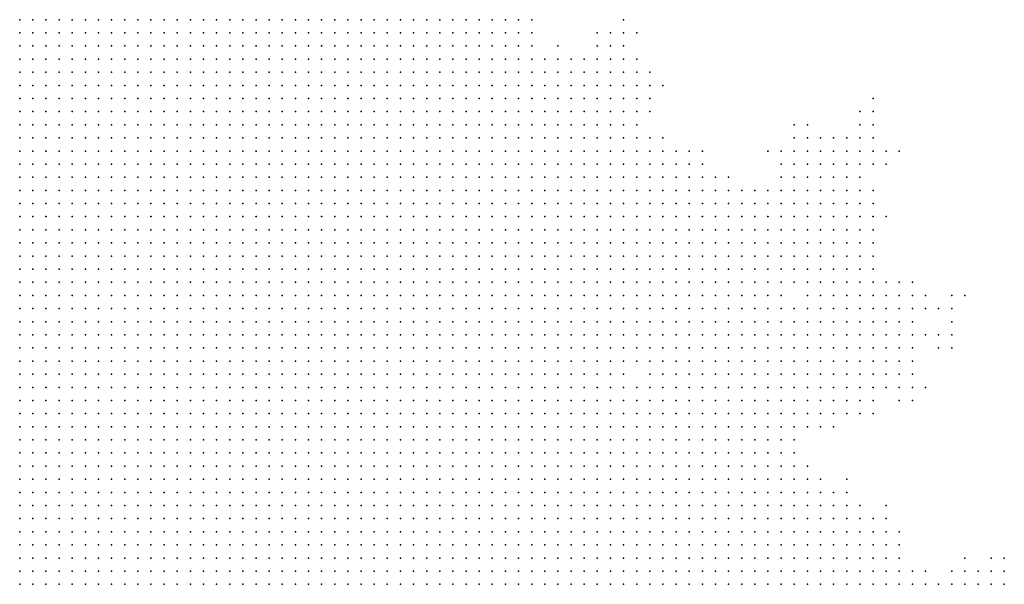
# Model space of a CAD drawing. Units: inches. Extents: x -1.3 to 1.3, y -1.05 to 1.05.
# Drawn here: x 0.81 to 0.96, y -0.42 to -0.33 of the extents above; entities that cross this region are included whole.
import ezdxf

# ---------------------------------------------------------------- set-up
doc = ezdxf.new("R2010")
doc.units = ezdxf.units.IN
doc.header["$MEASUREMENT"] = 0
doc.header["$PDMODE"] = 32
doc.header["$PDSIZE"] = 1e-05

msp = doc.modelspace()

# ---------------------------------------------------------------- linework, layer by layer
at = {"color": 0}
for p in [(0.81, -0.33), (0.812, -0.33), (0.814, -0.33), (0.816, -0.33), (0.818, -0.33), (0.82, -0.33), (0.822, -0.33), (0.824, -0.33), (0.826, -0.33), (0.828, -0.33), (0.83, -0.33), (0.832, -0.33), (0.834, -0.33), (0.836, -0.33), (0.838, -0.33), (0.84, -0.33), (0.842, -0.33), (0.844, -0.33), (0.846, -0.33), (0.848, -0.33), (0.85, -0.33), (0.852, -0.33), (0.854, -0.33), (0.856, -0.33), (0.858, -0.33), (0.86, -0.33), (0.862, -0.33), (0.864, -0.33), (0.866, -0.33), (0.868, -0.33), (0.87, -0.33), (0.872, -0.33), (0.874, -0.33), (0.876, -0.33), (0.878, -0.33), (0.88, -0.33), (0.882, -0.33), (0.884, -0.33), (0.886, -0.33), (0.888, -0.33), (0.902, -0.33), (0.81, -0.332), (0.812, -0.332), (0.814, -0.332), (0.816, -0.332), (0.818, -0.332), (0.82, -0.332), (0.822, -0.332), (0.824, -0.332), (0.826, -0.332), (0.828, -0.332), (0.83, -0.332), (0.832, -0.332), (0.834, -0.332), (0.836, -0.332), (0.838, -0.332), (0.84, -0.332), (0.842, -0.332), (0.844, -0.332), (0.846, -0.332), (0.848, -0.332), (0.85, -0.332), (0.852, -0.332), (0.854, -0.332), (0.856, -0.332), (0.858, -0.332), (0.86, -0.332), (0.862, -0.332), (0.864, -0.332), (0.866, -0.332), (0.868, -0.332), (0.87, -0.332), (0.872, -0.332), (0.874, -0.332), (0.876, -0.332), (0.878, -0.332), (0.88, -0.332), (0.882, -0.332), (0.884, -0.332), (0.886, -0.332), (0.888, -0.332), (0.898, -0.332), (0.9, -0.332), (0.902, -0.332), (0.904, -0.332), (0.81, -0.334), (0.812, -0.334), (0.814, -0.334), (0.816, -0.334), (0.818, -0.334), (0.82, -0.334), (0.822, -0.334), (0.824, -0.334), (0.826, -0.334), (0.828, -0.334), (0.83, -0.334), (0.832, -0.334), (0.834, -0.334), (0.836, -0.334), (0.838, -0.334), (0.84, -0.334), (0.842, -0.334), (0.844, -0.334), (0.846, -0.334), (0.848, -0.334), (0.85, -0.334), (0.852, -0.334), (0.854, -0.334), (0.856, -0.334), (0.858, -0.334), (0.86, -0.334), (0.862, -0.334), (0.864, -0.334), (0.866, -0.334), (0.868, -0.334), (0.87, -0.334), (0.872, -0.334), (0.874, -0.334), (0.876, -0.334), (0.878, -0.334), (0.88, -0.334), (0.882, -0.334), (0.884, -0.334), (0.886, -0.334), (0.888, -0.334), (0.892, -0.334), (0.898, -0.334), (0.9, -0.334), (0.902, -0.334), (0.81, -0.336), (0.812, -0.336), (0.814, -0.336), (0.816, -0.336), (0.818, -0.336), (0.82, -0.336), (0.822, -0.336), (0.824, -0.336), (0.826, -0.336), (0.828, -0.336), (0.83, -0.336), (0.832, -0.336), (0.834, -0.336), (0.836, -0.336), (0.838, -0.336), (0.84, -0.336), (0.842, -0.336), (0.844, -0.336), (0.846, -0.336), (0.848, -0.336), (0.85, -0.336), (0.852, -0.336), (0.854, -0.336), (0.856, -0.336), (0.858, -0.336), (0.86, -0.336), (0.862, -0.336), (0.864, -0.336), (0.866, -0.336), (0.868, -0.336), (0.87, -0.336), (0.872, -0.336), (0.874, -0.336), (0.876, -0.336), (0.878, -0.336), (0.88, -0.336), (0.882, -0.336), (0.884, -0.336), (0.886, -0.336), (0.888, -0.336), (0.89, -0.336), (0.892, -0.336), (0.894, -0.336), (0.896, -0.336), (0.898, -0.336), (0.9, -0.336), (0.902, -0.336), (0.904, -0.336), (0.81, -0.338), (0.812, -0.338), (0.814, -0.338), (0.816, -0.338), (0.818, -0.338), (0.82, -0.338), (0.822, -0.338), (0.824, -0.338), (0.826, -0.338), (0.828, -0.338), (0.83, -0.338), (0.832, -0.338), (0.834, -0.338), (0.836, -0.338), (0.838, -0.338), (0.84, -0.338), (0.842, -0.338), (0.844, -0.338), (0.846, -0.338), (0.848, -0.338), (0.85, -0.338), (0.852, -0.338), (0.854, -0.338), (0.856, -0.338), (0.858, -0.338), (0.86, -0.338), (0.862, -0.338), (0.864, -0.338), (0.866, -0.338), (0.868, -0.338), (0.87, -0.338), (0.872, -0.338), (0.874, -0.338), (0.876, -0.338), (0.878, -0.338), (0.88, -0.338), (0.882, -0.338), (0.884, -0.338), (0.886, -0.338), (0.888, -0.338), (0.89, -0.338), (0.892, -0.338), (0.894, -0.338), (0.896, -0.338), (0.898, -0.338), (0.9, -0.338), (0.902, -0.338), (0.904, -0.338), (0.906, -0.338), (0.81, -0.34), (0.812, -0.34), (0.814, -0.34), (0.816, -0.34), (0.818, -0.34), (0.82, -0.34), (0.822, -0.34), (0.824, -0.34), (0.826, -0.34), (0.828, -0.34), (0.83, -0.34), (0.832, -0.34), (0.834, -0.34), (0.836, -0.34), (0.838, -0.34), (0.84, -0.34), (0.842, -0.34), (0.844, -0.34), (0.846, -0.34), (0.848, -0.34), (0.85, -0.34), (0.852, -0.34), (0.854, -0.34), (0.856, -0.34), (0.858, -0.34), (0.86, -0.34), (0.862, -0.34), (0.864, -0.34), (0.866, -0.34), (0.868, -0.34), (0.87, -0.34), (0.872, -0.34), (0.874, -0.34), (0.876, -0.34), (0.878, -0.34), (0.88, -0.34), (0.882, -0.34), (0.884, -0.34), (0.886, -0.34), (0.888, -0.34), (0.89, -0.34), (0.892, -0.34), (0.894, -0.34), (0.896, -0.34), (0.898, -0.34), (0.9, -0.34), (0.902, -0.34), (0.904, -0.34), (0.906, -0.34), (0.908, -0.34), (0.81, -0.342), (0.812, -0.342), (0.814, -0.342), (0.816, -0.342), (0.818, -0.342), (0.82, -0.342), (0.822, -0.342), (0.824, -0.342), (0.826, -0.342), (0.828, -0.342), (0.83, -0.342), (0.832, -0.342), (0.834, -0.342), (0.836, -0.342), (0.838, -0.342), (0.84, -0.342), (0.842, -0.342), (0.844, -0.342), (0.846, -0.342), (0.848, -0.342), (0.85, -0.342), (0.852, -0.342), (0.854, -0.342), (0.856, -0.342), (0.858, -0.342), (0.86, -0.342), (0.862, -0.342), (0.864, -0.342), (0.866, -0.342), (0.868, -0.342), (0.87, -0.342), (0.872, -0.342), (0.874, -0.342), (0.876, -0.342), (0.878, -0.342), (0.88, -0.342), (0.882, -0.342), (0.884, -0.342), (0.886, -0.342), (0.888, -0.342), (0.89, -0.342), (0.892, -0.342), (0.894, -0.342), (0.896, -0.342), (0.898, -0.342), (0.9, -0.342), (0.902, -0.342), (0.904, -0.342), (0.906, -0.342), (0.94, -0.342), (0.81, -0.344), (0.812, -0.344), (0.814, -0.344), (0.816, -0.344), (0.818, -0.344), (0.82, -0.344), (0.822, -0.344), (0.824, -0.344), (0.826, -0.344), (0.828, -0.344), (0.83, -0.344), (0.832, -0.344), (0.834, -0.344), (0.836, -0.344), (0.838, -0.344), (0.84, -0.344), (0.842, -0.344), (0.844, -0.344), (0.846, -0.344), (0.848, -0.344), (0.85, -0.344), (0.852, -0.344), (0.854, -0.344), (0.856, -0.344), (0.858, -0.344), (0.86, -0.344), (0.862, -0.344), (0.864, -0.344), (0.866, -0.344), (0.868, -0.344), (0.87, -0.344), (0.872, -0.344), (0.874, -0.344), (0.876, -0.344), (0.878, -0.344), (0.88, -0.344), (0.882, -0.344), (0.884, -0.344), (0.886, -0.344), (0.888, -0.344), (0.89, -0.344), (0.892, -0.344), (0.894, -0.344), (0.896, -0.344), (0.898, -0.344), (0.9, -0.344), (0.902, -0.344), (0.904, -0.344), (0.906, -0.344), (0.938, -0.344), (0.94, -0.344), (0.81, -0.346), (0.812, -0.346), (0.814, -0.346), (0.816, -0.346), (0.818, -0.346), (0.82, -0.346), (0.822, -0.346), (0.824, -0.346), (0.826, -0.346), (0.828, -0.346), (0.83, -0.346), (0.832, -0.346), (0.834, -0.346), (0.836, -0.346), (0.838, -0.346), (0.84, -0.346), (0.842, -0.346), (0.844, -0.346), (0.846, -0.346), (0.848, -0.346), (0.85, -0.346), (0.852, -0.346), (0.854, -0.346), (0.856, -0.346), (0.858, -0.346), (0.86, -0.346), (0.862, -0.346), (0.864, -0.346), (0.866, -0.346), (0.868, -0.346), (0.87, -0.346), (0.872, -0.346), (0.874, -0.346), (0.876, -0.346), (0.878, -0.346), (0.88, -0.346), (0.882, -0.346), (0.884, -0.346), (0.886, -0.346), (0.888, -0.346), (0.89, -0.346), (0.892, -0.346), (0.894, -0.346), (0.896, -0.346), (0.898, -0.346), (0.9, -0.346), (0.902, -0.346), (0.904, -0.346), (0.928, -0.346), (0.93, -0.346), (0.938, -0.346), (0.94, -0.346), (0.81, -0.348), (0.812, -0.348), (0.814, -0.348), (0.816, -0.348), (0.818, -0.348), (0.82, -0.348), (0.822, -0.348), (0.824, -0.348), (0.826, -0.348), (0.828, -0.348), (0.83, -0.348), (0.832, -0.348), (0.834, -0.348), (0.836, -0.348), (0.838, -0.348), (0.84, -0.348), (0.842, -0.348), (0.844, -0.348), (0.846, -0.348), (0.848, -0.348), (0.85, -0.348), (0.852, -0.348), (0.854, -0.348), (0.856, -0.348), (0.858, -0.348), (0.86, -0.348), (0.862, -0.348), (0.864, -0.348), (0.866, -0.348), (0.868, -0.348), (0.87, -0.348), (0.872, -0.348), (0.874, -0.348), (0.876, -0.348), (0.878, -0.348), (0.88, -0.348), (0.882, -0.348), (0.884, -0.348), (0.886, -0.348), (0.888, -0.348), (0.89, -0.348), (0.892, -0.348), (0.894, -0.348), (0.896, -0.348), (0.898, -0.348), (0.9, -0.348), (0.902, -0.348), (0.904, -0.348), (0.906, -0.348), (0.908, -0.348), (0.928, -0.348), (0.93, -0.348), (0.932, -0.348), (0.934, -0.348), (0.936, -0.348), (0.938, -0.348), (0.94, -0.348), (0.81, -0.35), (0.812, -0.35), (0.814, -0.35), (0.816, -0.35), (0.818, -0.35), (0.82, -0.35), (0.822, -0.35), (0.824, -0.35), (0.826, -0.35), (0.828, -0.35), (0.83, -0.35), (0.832, -0.35), (0.834, -0.35), (0.836, -0.35), (0.838, -0.35), (0.84, -0.35), (0.842, -0.35), (0.844, -0.35), (0.846, -0.35), (0.848, -0.35), (0.85, -0.35), (0.852, -0.35), (0.854, -0.35), (0.856, -0.35), (0.858, -0.35), (0.86, -0.35), (0.862, -0.35), (0.864, -0.35), (0.866, -0.35), (0.868, -0.35), (0.87, -0.35), (0.872, -0.35), (0.874, -0.35), (0.876, -0.35), (0.878, -0.35), (0.88, -0.35), (0.882, -0.35), (0.884, -0.35), (0.886, -0.35), (0.888, -0.35), (0.89, -0.35), (0.892, -0.35), (0.894, -0.35), (0.896, -0.35), (0.898, -0.35), (0.9, -0.35), (0.902, -0.35), (0.904, -0.35), (0.906, -0.35), (0.908, -0.35), (0.91, -0.35), (0.912, -0.35), (0.914, -0.35), (0.924, -0.35), (0.926, -0.35), (0.928, -0.35), (0.93, -0.35), (0.932, -0.35), (0.934, -0.35), (0.936, -0.35), (0.938, -0.35), (0.94, -0.35), (0.942, -0.35), (0.944, -0.35), (0.81, -0.352), (0.812, -0.352), (0.814, -0.352), (0.816, -0.352), (0.818, -0.352), (0.82, -0.352), (0.822, -0.352), (0.824, -0.352), (0.826, -0.352), (0.828, -0.352), (0.83, -0.352), (0.832, -0.352), (0.834, -0.352), (0.836, -0.352), (0.838, -0.352), (0.84, -0.352), (0.842, -0.352), (0.844, -0.352), (0.846, -0.352), (0.848, -0.352), (0.85, -0.352), (0.852, -0.352), (0.854, -0.352), (0.856, -0.352), (0.858, -0.352), (0.86, -0.352), (0.862, -0.352), (0.864, -0.352), (0.866, -0.352), (0.868, -0.352), (0.87, -0.352), (0.872, -0.352), (0.874, -0.352), (0.876, -0.352), (0.878, -0.352), (0.88, -0.352), (0.882, -0.352), (0.884, -0.352), (0.886, -0.352), (0.888, -0.352), (0.89, -0.352), (0.892, -0.352), (0.894, -0.352), (0.896, -0.352), (0.898, -0.352), (0.9, -0.352), (0.902, -0.352), (0.904, -0.352), (0.906, -0.352), (0.908, -0.352), (0.91, -0.352), (0.912, -0.352), (0.914, -0.352), (0.926, -0.352), (0.928, -0.352), (0.93, -0.352), (0.932, -0.352), (0.934, -0.352), (0.936, -0.352), (0.938, -0.352), (0.94, -0.352), (0.942, -0.352), (0.81, -0.354), (0.812, -0.354), (0.814, -0.354), (0.816, -0.354), (0.818, -0.354), (0.82, -0.354), (0.822, -0.354), (0.824, -0.354), (0.826, -0.354), (0.828, -0.354), (0.83, -0.354), (0.832, -0.354), (0.834, -0.354), (0.836, -0.354), (0.838, -0.354), (0.84, -0.354), (0.842, -0.354), (0.844, -0.354), (0.846, -0.354), (0.848, -0.354), (0.85, -0.354), (0.852, -0.354), (0.854, -0.354), (0.856, -0.354), (0.858, -0.354), (0.86, -0.354), (0.862, -0.354), (0.864, -0.354), (0.866, -0.354), (0.868, -0.354), (0.87, -0.354), (0.872, -0.354), (0.874, -0.354), (0.876, -0.354), (0.878, -0.354), (0.88, -0.354), (0.882, -0.354), (0.884, -0.354), (0.886, -0.354), (0.888, -0.354), (0.89, -0.354), (0.892, -0.354), (0.894, -0.354), (0.896, -0.354), (0.898, -0.354), (0.9, -0.354), (0.902, -0.354), (0.904, -0.354), (0.906, -0.354), (0.908, -0.354), (0.91, -0.354), (0.912, -0.354), (0.914, -0.354), (0.916, -0.354), (0.918, -0.354), (0.926, -0.354), (0.928, -0.354), (0.93, -0.354), (0.932, -0.354), (0.934, -0.354), (0.936, -0.354), (0.938, -0.354), (0.81, -0.356), (0.812, -0.356), (0.814, -0.356), (0.816, -0.356), (0.818, -0.356), (0.82, -0.356), (0.822, -0.356), (0.824, -0.356), (0.826, -0.356), (0.828, -0.356), (0.83, -0.356), (0.832, -0.356), (0.834, -0.356), (0.836, -0.356), (0.838, -0.356), (0.84, -0.356), (0.842, -0.356), (0.844, -0.356), (0.846, -0.356), (0.848, -0.356), (0.85, -0.356), (0.852, -0.356), (0.854, -0.356), (0.856, -0.356), (0.858, -0.356), (0.86, -0.356), (0.862, -0.356), (0.864, -0.356), (0.866, -0.356), (0.868, -0.356), (0.87, -0.356), (0.872, -0.356), (0.874, -0.356), (0.876, -0.356), (0.878, -0.356), (0.88, -0.356), (0.882, -0.356), (0.884, -0.356), (0.886, -0.356), (0.888, -0.356), (0.89, -0.356), (0.892, -0.356), (0.894, -0.356), (0.896, -0.356), (0.898, -0.356), (0.9, -0.356), (0.902, -0.356), (0.904, -0.356), (0.906, -0.356), (0.908, -0.356), (0.91, -0.356), (0.912, -0.356), (0.914, -0.356), (0.916, -0.356), (0.918, -0.356), (0.92, -0.356), (0.922, -0.356), (0.924, -0.356), (0.926, -0.356), (0.928, -0.356), (0.93, -0.356), (0.932, -0.356), (0.934, -0.356), (0.936, -0.356), (0.938, -0.356), (0.94, -0.356), (0.81, -0.358), (0.812, -0.358), (0.814, -0.358), (0.816, -0.358), (0.818, -0.358), (0.82, -0.358), (0.822, -0.358), (0.824, -0.358), (0.826, -0.358), (0.828, -0.358), (0.83, -0.358), (0.832, -0.358), (0.834, -0.358), (0.836, -0.358), (0.838, -0.358), (0.84, -0.358), (0.842, -0.358), (0.844, -0.358), (0.846, -0.358), (0.848, -0.358), (0.85, -0.358), (0.852, -0.358), (0.854, -0.358), (0.856, -0.358), (0.858, -0.358), (0.86, -0.358), (0.862, -0.358), (0.864, -0.358), (0.866, -0.358), (0.868, -0.358), (0.87, -0.358), (0.872, -0.358), (0.874, -0.358), (0.876, -0.358), (0.878, -0.358), (0.88, -0.358), (0.882, -0.358), (0.884, -0.358), (0.886, -0.358), (0.888, -0.358), (0.89, -0.358), (0.892, -0.358), (0.894, -0.358), (0.896, -0.358), (0.898, -0.358), (0.9, -0.358), (0.902, -0.358), (0.904, -0.358), (0.906, -0.358), (0.908, -0.358), (0.91, -0.358), (0.912, -0.358), (0.914, -0.358), (0.916, -0.358), (0.918, -0.358), (0.92, -0.358), (0.922, -0.358), (0.924, -0.358), (0.926, -0.358), (0.928, -0.358), (0.93, -0.358), (0.932, -0.358), (0.934, -0.358), (0.936, -0.358), (0.938, -0.358), (0.94, -0.358), (0.81, -0.36), (0.812, -0.36), (0.814, -0.36), (0.816, -0.36), (0.818, -0.36), (0.82, -0.36), (0.822, -0.36), (0.824, -0.36), (0.826, -0.36), (0.828, -0.36), (0.83, -0.36), (0.832, -0.36), (0.834, -0.36), (0.836, -0.36), (0.838, -0.36), (0.84, -0.36), (0.842, -0.36), (0.844, -0.36), (0.846, -0.36), (0.848, -0.36), (0.85, -0.36), (0.852, -0.36), (0.854, -0.36), (0.856, -0.36), (0.858, -0.36), (0.86, -0.36), (0.862, -0.36), (0.864, -0.36), (0.866, -0.36), (0.868, -0.36), (0.87, -0.36), (0.872, -0.36), (0.874, -0.36), (0.876, -0.36), (0.878, -0.36), (0.88, -0.36), (0.882, -0.36), (0.884, -0.36), (0.886, -0.36), (0.888, -0.36), (0.89, -0.36), (0.892, -0.36), (0.894, -0.36), (0.896, -0.36), (0.898, -0.36), (0.9, -0.36), (0.902, -0.36), (0.904, -0.36), (0.906, -0.36), (0.908, -0.36), (0.91, -0.36), (0.912, -0.36), (0.914, -0.36), (0.916, -0.36), (0.918, -0.36), (0.92, -0.36), (0.922, -0.36), (0.924, -0.36), (0.926, -0.36), (0.928, -0.36), (0.93, -0.36), (0.932, -0.36), (0.934, -0.36), (0.936, -0.36), (0.938, -0.36), (0.94, -0.36), (0.942, -0.36), (0.81, -0.362), (0.812, -0.362), (0.814, -0.362), (0.816, -0.362), (0.818, -0.362), (0.82, -0.362), (0.822, -0.362), (0.824, -0.362), (0.826, -0.362), (0.828, -0.362), (0.83, -0.362), (0.832, -0.362), (0.834, -0.362), (0.836, -0.362), (0.838, -0.362), (0.84, -0.362), (0.842, -0.362), (0.844, -0.362), (0.846, -0.362), (0.848, -0.362), (0.85, -0.362), (0.852, -0.362), (0.854, -0.362), (0.856, -0.362), (0.858, -0.362), (0.86, -0.362), (0.862, -0.362), (0.864, -0.362), (0.866, -0.362), (0.868, -0.362), (0.87, -0.362), (0.872, -0.362), (0.874, -0.362), (0.876, -0.362), (0.878, -0.362), (0.88, -0.362), (0.882, -0.362), (0.884, -0.362), (0.886, -0.362), (0.888, -0.362), (0.89, -0.362), (0.892, -0.362), (0.894, -0.362), (0.896, -0.362), (0.898, -0.362), (0.9, -0.362), (0.902, -0.362), (0.904, -0.362), (0.906, -0.362), (0.908, -0.362), (0.91, -0.362), (0.912, -0.362), (0.914, -0.362), (0.916, -0.362), (0.918, -0.362), (0.92, -0.362), (0.922, -0.362), (0.924, -0.362), (0.926, -0.362), (0.928, -0.362), (0.93, -0.362), (0.932, -0.362), (0.934, -0.362), (0.936, -0.362), (0.938, -0.362), (0.94, -0.362), (0.81, -0.364), (0.812, -0.364), (0.814, -0.364), (0.816, -0.364), (0.818, -0.364), (0.82, -0.364), (0.822, -0.364), (0.824, -0.364), (0.826, -0.364), (0.828, -0.364), (0.83, -0.364), (0.832, -0.364), (0.834, -0.364), (0.836, -0.364), (0.838, -0.364), (0.84, -0.364), (0.842, -0.364), (0.844, -0.364), (0.846, -0.364), (0.848, -0.364), (0.85, -0.364), (0.852, -0.364), (0.854, -0.364), (0.856, -0.364), (0.858, -0.364), (0.86, -0.364), (0.862, -0.364), (0.864, -0.364), (0.866, -0.364), (0.868, -0.364), (0.87, -0.364), (0.872, -0.364), (0.874, -0.364), (0.876, -0.364), (0.878, -0.364), (0.88, -0.364), (0.882, -0.364), (0.884, -0.364), (0.886, -0.364), (0.888, -0.364), (0.89, -0.364), (0.892, -0.364), (0.894, -0.364), (0.896, -0.364), (0.898, -0.364), (0.9, -0.364), (0.902, -0.364), (0.904, -0.364), (0.906, -0.364), (0.908, -0.364), (0.91, -0.364), (0.912, -0.364), (0.914, -0.364), (0.916, -0.364), (0.918, -0.364), (0.92, -0.364), (0.922, -0.364), (0.924, -0.364), (0.926, -0.364), (0.928, -0.364), (0.93, -0.364), (0.932, -0.364), (0.934, -0.364), (0.936, -0.364), (0.938, -0.364), (0.94, -0.364), (0.81, -0.366), (0.812, -0.366), (0.814, -0.366), (0.816, -0.366), (0.818, -0.366), (0.82, -0.366), (0.822, -0.366), (0.824, -0.366), (0.826, -0.366), (0.828, -0.366), (0.83, -0.366), (0.832, -0.366), (0.834, -0.366), (0.836, -0.366), (0.838, -0.366), (0.84, -0.366), (0.842, -0.366), (0.844, -0.366), (0.846, -0.366), (0.848, -0.366), (0.85, -0.366), (0.852, -0.366), (0.854, -0.366), (0.856, -0.366), (0.858, -0.366), (0.86, -0.366), (0.862, -0.366), (0.864, -0.366), (0.866, -0.366), (0.868, -0.366), (0.87, -0.366), (0.872, -0.366), (0.874, -0.366), (0.876, -0.366), (0.878, -0.366), (0.88, -0.366), (0.882, -0.366), (0.884, -0.366), (0.886, -0.366), (0.888, -0.366), (0.89, -0.366), (0.892, -0.366), (0.894, -0.366), (0.896, -0.366), (0.898, -0.366), (0.9, -0.366), (0.902, -0.366), (0.904, -0.366), (0.906, -0.366), (0.908, -0.366), (0.91, -0.366), (0.912, -0.366), (0.914, -0.366), (0.916, -0.366), (0.918, -0.366), (0.92, -0.366), (0.922, -0.366), (0.924, -0.366), (0.926, -0.366), (0.928, -0.366), (0.93, -0.366), (0.932, -0.366), (0.934, -0.366), (0.936, -0.366), (0.938, -0.366), (0.94, -0.366), (0.81, -0.368), (0.812, -0.368), (0.814, -0.368), (0.816, -0.368), (0.818, -0.368), (0.82, -0.368), (0.822, -0.368), (0.824, -0.368), (0.826, -0.368), (0.828, -0.368), (0.83, -0.368), (0.832, -0.368), (0.834, -0.368), (0.836, -0.368), (0.838, -0.368), (0.84, -0.368), (0.842, -0.368), (0.844, -0.368), (0.846, -0.368), (0.848, -0.368), (0.85, -0.368), (0.852, -0.368), (0.854, -0.368), (0.856, -0.368), (0.858, -0.368), (0.86, -0.368), (0.862, -0.368), (0.864, -0.368), (0.866, -0.368), (0.868, -0.368), (0.87, -0.368), (0.872, -0.368), (0.874, -0.368), (0.876, -0.368), (0.878, -0.368), (0.88, -0.368), (0.882, -0.368), (0.884, -0.368), (0.886, -0.368), (0.888, -0.368), (0.89, -0.368), (0.892, -0.368), (0.894, -0.368), (0.896, -0.368), (0.898, -0.368), (0.9, -0.368), (0.902, -0.368), (0.904, -0.368), (0.906, -0.368), (0.908, -0.368), (0.91, -0.368), (0.912, -0.368), (0.914, -0.368), (0.916, -0.368), (0.918, -0.368), (0.92, -0.368), (0.922, -0.368), (0.924, -0.368), (0.926, -0.368), (0.928, -0.368), (0.93, -0.368), (0.932, -0.368), (0.934, -0.368), (0.936, -0.368), (0.938, -0.368), (0.94, -0.368), (0.81, -0.37), (0.812, -0.37), (0.814, -0.37), (0.816, -0.37), (0.818, -0.37), (0.82, -0.37), (0.822, -0.37), (0.824, -0.37), (0.826, -0.37), (0.828, -0.37), (0.83, -0.37), (0.832, -0.37), (0.834, -0.37), (0.836, -0.37), (0.838, -0.37), (0.84, -0.37), (0.842, -0.37), (0.844, -0.37), (0.846, -0.37), (0.848, -0.37), (0.85, -0.37), (0.852, -0.37), (0.854, -0.37), (0.856, -0.37), (0.858, -0.37), (0.86, -0.37), (0.862, -0.37), (0.864, -0.37), (0.866, -0.37), (0.868, -0.37), (0.87, -0.37), (0.872, -0.37), (0.874, -0.37), (0.876, -0.37), (0.878, -0.37), (0.88, -0.37), (0.882, -0.37), (0.884, -0.37), (0.886, -0.37), (0.888, -0.37), (0.89, -0.37), (0.892, -0.37), (0.894, -0.37), (0.896, -0.37), (0.898, -0.37), (0.9, -0.37), (0.902, -0.37), (0.904, -0.37), (0.906, -0.37), (0.908, -0.37), (0.91, -0.37), (0.912, -0.37), (0.914, -0.37), (0.916, -0.37), (0.918, -0.37), (0.92, -0.37), (0.922, -0.37), (0.924, -0.37), (0.926, -0.37), (0.928, -0.37), (0.93, -0.37), (0.932, -0.37), (0.934, -0.37), (0.936, -0.37), (0.938, -0.37), (0.94, -0.37), (0.942, -0.37), (0.944, -0.37), (0.946, -0.37), (0.81, -0.372), (0.812, -0.372), (0.814, -0.372), (0.816, -0.372), (0.818, -0.372), (0.82, -0.372), (0.822, -0.372), (0.824, -0.372), (0.826, -0.372), (0.828, -0.372), (0.83, -0.372), (0.832, -0.372), (0.834, -0.372), (0.836, -0.372), (0.838, -0.372), (0.84, -0.372), (0.842, -0.372), (0.844, -0.372), (0.846, -0.372), (0.848, -0.372), (0.85, -0.372), (0.852, -0.372), (0.854, -0.372), (0.856, -0.372), (0.858, -0.372), (0.86, -0.372), (0.862, -0.372), (0.864, -0.372), (0.866, -0.372), (0.868, -0.372), (0.87, -0.372), (0.872, -0.372), (0.874, -0.372), (0.876, -0.372), (0.878, -0.372), (0.88, -0.372), (0.882, -0.372), (0.884, -0.372), (0.886, -0.372), (0.888, -0.372), (0.89, -0.372), (0.892, -0.372), (0.894, -0.372), (0.896, -0.372), (0.898, -0.372), (0.9, -0.372), (0.902, -0.372), (0.904, -0.372), (0.906, -0.372), (0.908, -0.372), (0.91, -0.372), (0.912, -0.372), (0.914, -0.372), (0.916, -0.372), (0.918, -0.372), (0.92, -0.372), (0.922, -0.372), (0.924, -0.372), (0.926, -0.372), (0.93, -0.372), (0.932, -0.372), (0.934, -0.372), (0.936, -0.372), (0.938, -0.372), (0.94, -0.372), (0.942, -0.372), (0.944, -0.372), (0.946, -0.372), (0.948, -0.372), (0.952, -0.372), (0.954, -0.372), (0.81, -0.374), (0.812, -0.374), (0.814, -0.374), (0.816, -0.374), (0.818, -0.374), (0.82, -0.374), (0.822, -0.374), (0.824, -0.374), (0.826, -0.374), (0.828, -0.374), (0.83, -0.374), (0.832, -0.374), (0.834, -0.374), (0.836, -0.374), (0.838, -0.374), (0.84, -0.374), (0.842, -0.374), (0.844, -0.374), (0.846, -0.374), (0.848, -0.374), (0.85, -0.374), (0.852, -0.374), (0.854, -0.374), (0.856, -0.374), (0.858, -0.374), (0.86, -0.374), (0.862, -0.374), (0.864, -0.374), (0.866, -0.374), (0.868, -0.374), (0.87, -0.374), (0.872, -0.374), (0.874, -0.374), (0.876, -0.374), (0.878, -0.374), (0.88, -0.374), (0.882, -0.374), (0.884, -0.374), (0.886, -0.374), (0.888, -0.374), (0.89, -0.374), (0.892, -0.374), (0.894, -0.374), (0.896, -0.374), (0.898, -0.374), (0.9, -0.374), (0.902, -0.374), (0.904, -0.374), (0.906, -0.374), (0.908, -0.374), (0.91, -0.374), (0.912, -0.374), (0.914, -0.374), (0.916, -0.374), (0.918, -0.374), (0.92, -0.374), (0.922, -0.374), (0.924, -0.374), (0.926, -0.374), (0.928, -0.374), (0.93, -0.374), (0.932, -0.374), (0.934, -0.374), (0.936, -0.374), (0.938, -0.374), (0.94, -0.374), (0.942, -0.374), (0.944, -0.374), (0.946, -0.374), (0.948, -0.374), (0.95, -0.374), (0.952, -0.374), (0.81, -0.376), (0.812, -0.376), (0.814, -0.376), (0.816, -0.376), (0.818, -0.376), (0.82, -0.376), (0.822, -0.376), (0.824, -0.376), (0.826, -0.376), (0.828, -0.376), (0.83, -0.376), (0.832, -0.376), (0.834, -0.376), (0.836, -0.376), (0.838, -0.376), (0.84, -0.376), (0.842, -0.376), (0.844, -0.376), (0.846, -0.376), (0.848, -0.376), (0.85, -0.376), (0.852, -0.376), (0.854, -0.376), (0.856, -0.376), (0.858, -0.376), (0.86, -0.376), (0.862, -0.376), (0.864, -0.376), (0.866, -0.376), (0.868, -0.376), (0.87, -0.376), (0.872, -0.376), (0.874, -0.376), (0.876, -0.376), (0.878, -0.376), (0.88, -0.376), (0.882, -0.376), (0.884, -0.376), (0.886, -0.376), (0.888, -0.376), (0.89, -0.376), (0.892, -0.376), (0.894, -0.376), (0.896, -0.376), (0.898, -0.376), (0.9, -0.376), (0.902, -0.376), (0.904, -0.376), (0.906, -0.376), (0.908, -0.376), (0.91, -0.376), (0.912, -0.376), (0.914, -0.376), (0.916, -0.376), (0.918, -0.376), (0.92, -0.376), (0.922, -0.376), (0.924, -0.376), (0.926, -0.376), (0.928, -0.376), (0.93, -0.376), (0.932, -0.376), (0.934, -0.376), (0.936, -0.376), (0.938, -0.376), (0.94, -0.376), (0.942, -0.376), (0.944, -0.376), (0.946, -0.376), (0.952, -0.376), (0.81, -0.378), (0.812, -0.378), (0.814, -0.378), (0.816, -0.378), (0.818, -0.378), (0.82, -0.378), (0.822, -0.378), (0.824, -0.378), (0.826, -0.378), (0.828, -0.378), (0.83, -0.378), (0.832, -0.378), (0.834, -0.378), (0.836, -0.378), (0.838, -0.378), (0.84, -0.378), (0.842, -0.378), (0.844, -0.378), (0.846, -0.378), (0.848, -0.378), (0.85, -0.378), (0.852, -0.378), (0.854, -0.378), (0.856, -0.378), (0.858, -0.378), (0.86, -0.378), (0.862, -0.378), (0.864, -0.378), (0.866, -0.378), (0.868, -0.378), (0.87, -0.378), (0.872, -0.378), (0.874, -0.378), (0.876, -0.378), (0.878, -0.378), (0.88, -0.378), (0.882, -0.378), (0.884, -0.378), (0.886, -0.378), (0.888, -0.378), (0.89, -0.378), (0.892, -0.378), (0.894, -0.378), (0.896, -0.378), (0.898, -0.378), (0.9, -0.378), (0.902, -0.378), (0.904, -0.378), (0.906, -0.378), (0.908, -0.378), (0.91, -0.378), (0.912, -0.378), (0.914, -0.378), (0.916, -0.378), (0.918, -0.378), (0.92, -0.378), (0.922, -0.378), (0.924, -0.378), (0.926, -0.378), (0.928, -0.378), (0.93, -0.378), (0.932, -0.378), (0.934, -0.378), (0.936, -0.378), (0.938, -0.378), (0.94, -0.378), (0.942, -0.378), (0.944, -0.378), (0.946, -0.378), (0.948, -0.378), (0.95, -0.378), (0.952, -0.378), (0.81, -0.38), (0.812, -0.38), (0.814, -0.38), (0.816, -0.38), (0.818, -0.38), (0.82, -0.38), (0.822, -0.38), (0.824, -0.38), (0.826, -0.38), (0.828, -0.38), (0.83, -0.38), (0.832, -0.38), (0.834, -0.38), (0.836, -0.38), (0.838, -0.38), (0.84, -0.38), (0.842, -0.38), (0.844, -0.38), (0.846, -0.38), (0.848, -0.38), (0.85, -0.38), (0.852, -0.38), (0.854, -0.38), (0.856, -0.38), (0.858, -0.38), (0.86, -0.38), (0.862, -0.38), (0.864, -0.38), (0.866, -0.38), (0.868, -0.38), (0.87, -0.38), (0.872, -0.38), (0.874, -0.38), (0.876, -0.38), (0.878, -0.38), (0.88, -0.38), (0.882, -0.38), (0.884, -0.38), (0.886, -0.38), (0.888, -0.38), (0.89, -0.38), (0.892, -0.38), (0.894, -0.38), (0.896, -0.38), (0.898, -0.38), (0.9, -0.38), (0.902, -0.38), (0.904, -0.38), (0.906, -0.38), (0.908, -0.38), (0.91, -0.38), (0.912, -0.38), (0.914, -0.38), (0.916, -0.38), (0.918, -0.38), (0.92, -0.38), (0.922, -0.38), (0.924, -0.38), (0.926, -0.38), (0.928, -0.38), (0.93, -0.38), (0.932, -0.38), (0.934, -0.38), (0.936, -0.38), (0.938, -0.38), (0.94, -0.38), (0.942, -0.38), (0.944, -0.38), (0.946, -0.38), (0.95, -0.38), (0.952, -0.38), (0.81, -0.382), (0.812, -0.382), (0.814, -0.382), (0.816, -0.382), (0.818, -0.382), (0.82, -0.382), (0.822, -0.382), (0.824, -0.382), (0.826, -0.382), (0.828, -0.382), (0.83, -0.382), (0.832, -0.382), (0.834, -0.382), (0.836, -0.382), (0.838, -0.382), (0.84, -0.382), (0.842, -0.382), (0.844, -0.382), (0.846, -0.382), (0.848, -0.382), (0.85, -0.382), (0.852, -0.382), (0.854, -0.382), (0.856, -0.382), (0.858, -0.382), (0.86, -0.382), (0.862, -0.382), (0.864, -0.382), (0.866, -0.382), (0.868, -0.382), (0.87, -0.382), (0.872, -0.382), (0.874, -0.382), (0.876, -0.382), (0.878, -0.382), (0.88, -0.382), (0.882, -0.382), (0.884, -0.382), (0.886, -0.382), (0.888, -0.382), (0.89, -0.382), (0.892, -0.382), (0.894, -0.382), (0.896, -0.382), (0.898, -0.382), (0.9, -0.382), (0.902, -0.382), (0.904, -0.382), (0.906, -0.382), (0.908, -0.382), (0.91, -0.382), (0.912, -0.382), (0.914, -0.382), (0.916, -0.382), (0.918, -0.382), (0.92, -0.382), (0.922, -0.382), (0.924, -0.382), (0.926, -0.382), (0.928, -0.382), (0.93, -0.382), (0.932, -0.382), (0.934, -0.382), (0.936, -0.382), (0.938, -0.382), (0.94, -0.382), (0.942, -0.382), (0.944, -0.382), (0.946, -0.382), (0.81, -0.384), (0.812, -0.384), (0.814, -0.384), (0.816, -0.384), (0.818, -0.384), (0.82, -0.384), (0.822, -0.384), (0.824, -0.384), (0.826, -0.384), (0.828, -0.384), (0.83, -0.384), (0.832, -0.384), (0.834, -0.384), (0.836, -0.384), (0.838, -0.384), (0.84, -0.384), (0.842, -0.384), (0.844, -0.384), (0.846, -0.384), (0.848, -0.384), (0.85, -0.384), (0.852, -0.384), (0.854, -0.384), (0.856, -0.384), (0.858, -0.384), (0.86, -0.384), (0.862, -0.384), (0.864, -0.384), (0.866, -0.384), (0.868, -0.384), (0.87, -0.384), (0.872, -0.384), (0.874, -0.384), (0.876, -0.384), (0.878, -0.384), (0.88, -0.384), (0.882, -0.384), (0.884, -0.384), (0.886, -0.384), (0.888, -0.384), (0.89, -0.384), (0.892, -0.384), (0.894, -0.384), (0.896, -0.384), (0.898, -0.384), (0.9, -0.384), (0.902, -0.384), (0.906, -0.384), (0.908, -0.384), (0.91, -0.384), (0.912, -0.384), (0.914, -0.384), (0.916, -0.384), (0.918, -0.384), (0.92, -0.384), (0.922, -0.384), (0.924, -0.384), (0.926, -0.384), (0.928, -0.384), (0.93, -0.384), (0.932, -0.384), (0.934, -0.384), (0.936, -0.384), (0.938, -0.384), (0.94, -0.384), (0.942, -0.384), (0.944, -0.384), (0.946, -0.384), (0.81, -0.386), (0.812, -0.386), (0.814, -0.386), (0.816, -0.386), (0.818, -0.386), (0.82, -0.386), (0.822, -0.386), (0.824, -0.386), (0.826, -0.386), (0.828, -0.386), (0.83, -0.386), (0.832, -0.386), (0.834, -0.386), (0.836, -0.386), (0.838, -0.386), (0.84, -0.386), (0.842, -0.386), (0.844, -0.386), (0.846, -0.386), (0.848, -0.386), (0.85, -0.386), (0.852, -0.386), (0.854, -0.386), (0.856, -0.386), (0.858, -0.386), (0.86, -0.386), (0.862, -0.386), (0.864, -0.386), (0.866, -0.386), (0.868, -0.386), (0.87, -0.386), (0.872, -0.386), (0.874, -0.386), (0.876, -0.386), (0.878, -0.386), (0.88, -0.386), (0.882, -0.386), (0.884, -0.386), (0.886, -0.386), (0.888, -0.386), (0.89, -0.386), (0.892, -0.386), (0.894, -0.386), (0.896, -0.386), (0.898, -0.386), (0.9, -0.386), (0.902, -0.386), (0.904, -0.386), (0.906, -0.386), (0.908, -0.386), (0.91, -0.386), (0.912, -0.386), (0.914, -0.386), (0.916, -0.386), (0.918, -0.386), (0.92, -0.386), (0.922, -0.386), (0.924, -0.386), (0.926, -0.386), (0.928, -0.386), (0.93, -0.386), (0.932, -0.386), (0.934, -0.386), (0.936, -0.386), (0.938, -0.386), (0.94, -0.386), (0.942, -0.386), (0.944, -0.386), (0.946, -0.386), (0.948, -0.386), (0.81, -0.388), (0.812, -0.388), (0.814, -0.388), (0.816, -0.388), (0.818, -0.388), (0.82, -0.388), (0.822, -0.388), (0.824, -0.388), (0.826, -0.388), (0.828, -0.388), (0.83, -0.388), (0.832, -0.388), (0.834, -0.388), (0.836, -0.388), (0.838, -0.388), (0.84, -0.388), (0.842, -0.388), (0.844, -0.388), (0.846, -0.388), (0.848, -0.388), (0.85, -0.388), (0.852, -0.388), (0.854, -0.388), (0.856, -0.388), (0.858, -0.388), (0.86, -0.388), (0.862, -0.388), (0.864, -0.388), (0.866, -0.388), (0.868, -0.388), (0.87, -0.388), (0.872, -0.388), (0.874, -0.388), (0.876, -0.388), (0.878, -0.388), (0.88, -0.388), (0.882, -0.388), (0.884, -0.388), (0.886, -0.388), (0.888, -0.388), (0.89, -0.388), (0.892, -0.388), (0.894, -0.388), (0.896, -0.388), (0.898, -0.388), (0.9, -0.388), (0.902, -0.388), (0.904, -0.388), (0.906, -0.388), (0.908, -0.388), (0.91, -0.388), (0.912, -0.388), (0.914, -0.388), (0.916, -0.388), (0.918, -0.388), (0.92, -0.388), (0.922, -0.388), (0.924, -0.388), (0.926, -0.388), (0.928, -0.388), (0.93, -0.388), (0.932, -0.388), (0.934, -0.388), (0.936, -0.388), (0.938, -0.388), (0.94, -0.388), (0.944, -0.388), (0.946, -0.388), (0.81, -0.39), (0.812, -0.39), (0.814, -0.39), (0.816, -0.39), (0.818, -0.39), (0.82, -0.39), (0.822, -0.39), (0.824, -0.39), (0.826, -0.39), (0.828, -0.39), (0.83, -0.39), (0.832, -0.39), (0.834, -0.39), (0.836, -0.39), (0.838, -0.39), (0.84, -0.39), (0.842, -0.39), (0.844, -0.39), (0.846, -0.39), (0.848, -0.39), (0.85, -0.39), (0.852, -0.39), (0.854, -0.39), (0.856, -0.39), (0.858, -0.39), (0.86, -0.39), (0.862, -0.39), (0.864, -0.39), (0.866, -0.39), (0.868, -0.39), (0.87, -0.39), (0.872, -0.39), (0.874, -0.39), (0.876, -0.39), (0.878, -0.39), (0.88, -0.39), (0.882, -0.39), (0.884, -0.39), (0.886, -0.39), (0.888, -0.39), (0.89, -0.39), (0.892, -0.39), (0.894, -0.39), (0.896, -0.39), (0.898, -0.39), (0.9, -0.39), (0.902, -0.39), (0.904, -0.39), (0.906, -0.39), (0.908, -0.39), (0.91, -0.39), (0.912, -0.39), (0.914, -0.39), (0.916, -0.39), (0.918, -0.39), (0.92, -0.39), (0.922, -0.39), (0.924, -0.39), (0.926, -0.39), (0.928, -0.39), (0.93, -0.39), (0.932, -0.39), (0.934, -0.39), (0.936, -0.39), (0.938, -0.39), (0.94, -0.39), (0.81, -0.392), (0.812, -0.392), (0.814, -0.392), (0.816, -0.392), (0.818, -0.392), (0.82, -0.392), (0.822, -0.392), (0.824, -0.392), (0.826, -0.392), (0.828, -0.392), (0.83, -0.392), (0.832, -0.392), (0.834, -0.392), (0.836, -0.392), (0.838, -0.392), (0.84, -0.392), (0.842, -0.392), (0.844, -0.392), (0.846, -0.392), (0.848, -0.392), (0.85, -0.392), (0.852, -0.392), (0.854, -0.392), (0.856, -0.392), (0.858, -0.392), (0.86, -0.392), (0.862, -0.392), (0.864, -0.392), (0.866, -0.392), (0.868, -0.392), (0.87, -0.392), (0.872, -0.392), (0.874, -0.392), (0.876, -0.392), (0.878, -0.392), (0.88, -0.392), (0.882, -0.392), (0.884, -0.392), (0.886, -0.392), (0.888, -0.392), (0.89, -0.392), (0.892, -0.392), (0.894, -0.392), (0.896, -0.392), (0.898, -0.392), (0.9, -0.392), (0.902, -0.392), (0.904, -0.392), (0.906, -0.392), (0.908, -0.392), (0.91, -0.392), (0.912, -0.392), (0.914, -0.392), (0.916, -0.392), (0.918, -0.392), (0.92, -0.392), (0.922, -0.392), (0.924, -0.392), (0.926, -0.392), (0.928, -0.392), (0.93, -0.392), (0.932, -0.392), (0.934, -0.392), (0.81, -0.394), (0.812, -0.394), (0.814, -0.394), (0.816, -0.394), (0.818, -0.394), (0.82, -0.394), (0.822, -0.394), (0.824, -0.394), (0.826, -0.394), (0.828, -0.394), (0.83, -0.394), (0.832, -0.394), (0.834, -0.394), (0.836, -0.394), (0.838, -0.394), (0.84, -0.394), (0.842, -0.394), (0.844, -0.394), (0.846, -0.394), (0.848, -0.394), (0.85, -0.394), (0.852, -0.394), (0.854, -0.394), (0.856, -0.394), (0.858, -0.394), (0.86, -0.394), (0.862, -0.394), (0.864, -0.394), (0.866, -0.394), (0.868, -0.394), (0.87, -0.394), (0.872, -0.394), (0.874, -0.394), (0.876, -0.394), (0.878, -0.394), (0.88, -0.394), (0.882, -0.394), (0.884, -0.394), (0.886, -0.394), (0.888, -0.394), (0.89, -0.394), (0.892, -0.394), (0.894, -0.394), (0.896, -0.394), (0.898, -0.394), (0.9, -0.394), (0.902, -0.394), (0.904, -0.394), (0.906, -0.394), (0.908, -0.394), (0.91, -0.394), (0.912, -0.394), (0.914, -0.394), (0.916, -0.394), (0.918, -0.394), (0.92, -0.394), (0.922, -0.394), (0.924, -0.394), (0.926, -0.394), (0.928, -0.394), (0.81, -0.396), (0.812, -0.396), (0.814, -0.396), (0.816, -0.396), (0.818, -0.396), (0.82, -0.396), (0.822, -0.396), (0.824, -0.396), (0.826, -0.396), (0.828, -0.396), (0.83, -0.396), (0.832, -0.396), (0.834, -0.396), (0.836, -0.396), (0.838, -0.396), (0.84, -0.396), (0.842, -0.396), (0.844, -0.396), (0.846, -0.396), (0.848, -0.396), (0.85, -0.396), (0.852, -0.396), (0.854, -0.396), (0.856, -0.396), (0.858, -0.396), (0.86, -0.396), (0.862, -0.396), (0.864, -0.396), (0.866, -0.396), (0.868, -0.396), (0.87, -0.396), (0.872, -0.396), (0.874, -0.396), (0.876, -0.396), (0.878, -0.396), (0.88, -0.396), (0.882, -0.396), (0.884, -0.396), (0.886, -0.396), (0.888, -0.396), (0.89, -0.396), (0.892, -0.396), (0.894, -0.396), (0.896, -0.396), (0.898, -0.396), (0.9, -0.396), (0.902, -0.396), (0.904, -0.396), (0.906, -0.396), (0.908, -0.396), (0.91, -0.396), (0.912, -0.396), (0.914, -0.396), (0.916, -0.396), (0.918, -0.396), (0.92, -0.396), (0.922, -0.396), (0.924, -0.396), (0.926, -0.396), (0.928, -0.396), (0.81, -0.398), (0.812, -0.398), (0.814, -0.398), (0.816, -0.398), (0.818, -0.398), (0.82, -0.398), (0.822, -0.398), (0.824, -0.398), (0.826, -0.398), (0.828, -0.398), (0.83, -0.398), (0.832, -0.398), (0.834, -0.398), (0.836, -0.398), (0.838, -0.398), (0.84, -0.398), (0.842, -0.398), (0.844, -0.398), (0.846, -0.398), (0.848, -0.398), (0.85, -0.398), (0.852, -0.398), (0.854, -0.398), (0.856, -0.398), (0.858, -0.398), (0.86, -0.398), (0.862, -0.398), (0.864, -0.398), (0.866, -0.398), (0.868, -0.398), (0.87, -0.398), (0.872, -0.398), (0.874, -0.398), (0.876, -0.398), (0.878, -0.398), (0.88, -0.398), (0.882, -0.398), (0.884, -0.398), (0.886, -0.398), (0.888, -0.398), (0.89, -0.398), (0.892, -0.398), (0.894, -0.398), (0.896, -0.398), (0.898, -0.398), (0.9, -0.398), (0.902, -0.398), (0.904, -0.398), (0.906, -0.398), (0.908, -0.398), (0.91, -0.398), (0.912, -0.398), (0.914, -0.398), (0.916, -0.398), (0.918, -0.398), (0.92, -0.398), (0.922, -0.398), (0.924, -0.398), (0.926, -0.398), (0.928, -0.398), (0.93, -0.398), (0.81, -0.4), (0.812, -0.4), (0.814, -0.4), (0.816, -0.4), (0.818, -0.4), (0.82, -0.4), (0.822, -0.4), (0.824, -0.4), (0.826, -0.4), (0.828, -0.4), (0.83, -0.4), (0.832, -0.4), (0.834, -0.4), (0.836, -0.4), (0.838, -0.4), (0.84, -0.4), (0.842, -0.4), (0.844, -0.4), (0.846, -0.4), (0.848, -0.4), (0.85, -0.4), (0.852, -0.4), (0.854, -0.4), (0.856, -0.4), (0.858, -0.4), (0.86, -0.4), (0.862, -0.4), (0.864, -0.4), (0.866, -0.4), (0.868, -0.4), (0.87, -0.4), (0.872, -0.4), (0.874, -0.4), (0.876, -0.4), (0.878, -0.4), (0.88, -0.4), (0.882, -0.4), (0.884, -0.4), (0.886, -0.4), (0.888, -0.4), (0.89, -0.4), (0.892, -0.4), (0.894, -0.4), (0.896, -0.4), (0.898, -0.4), (0.9, -0.4), (0.902, -0.4), (0.904, -0.4), (0.906, -0.4), (0.908, -0.4), (0.91, -0.4), (0.912, -0.4), (0.914, -0.4), (0.916, -0.4), (0.918, -0.4), (0.92, -0.4), (0.922, -0.4), (0.924, -0.4), (0.926, -0.4), (0.928, -0.4), (0.93, -0.4), (0.932, -0.4), (0.936, -0.4), (0.81, -0.402), (0.812, -0.402), (0.814, -0.402), (0.816, -0.402), (0.818, -0.402), (0.82, -0.402), (0.822, -0.402), (0.824, -0.402), (0.826, -0.402), (0.828, -0.402), (0.83, -0.402), (0.832, -0.402), (0.834, -0.402), (0.836, -0.402), (0.838, -0.402), (0.84, -0.402), (0.842, -0.402), (0.844, -0.402), (0.846, -0.402), (0.848, -0.402), (0.85, -0.402), (0.852, -0.402), (0.854, -0.402), (0.856, -0.402), (0.858, -0.402), (0.86, -0.402), (0.862, -0.402), (0.864, -0.402), (0.866, -0.402), (0.868, -0.402), (0.87, -0.402), (0.872, -0.402), (0.874, -0.402), (0.876, -0.402), (0.878, -0.402), (0.88, -0.402), (0.882, -0.402), (0.884, -0.402), (0.886, -0.402), (0.888, -0.402), (0.89, -0.402), (0.892, -0.402), (0.894, -0.402), (0.896, -0.402), (0.898, -0.402), (0.9, -0.402), (0.902, -0.402), (0.904, -0.402), (0.906, -0.402), (0.908, -0.402), (0.91, -0.402), (0.912, -0.402), (0.914, -0.402), (0.916, -0.402), (0.918, -0.402), (0.92, -0.402), (0.922, -0.402), (0.924, -0.402), (0.926, -0.402), (0.928, -0.402), (0.93, -0.402), (0.932, -0.402), (0.934, -0.402), (0.936, -0.402), (0.81, -0.404), (0.812, -0.404), (0.814, -0.404), (0.816, -0.404), (0.818, -0.404), (0.82, -0.404), (0.822, -0.404), (0.824, -0.404), (0.826, -0.404), (0.828, -0.404), (0.83, -0.404), (0.832, -0.404), (0.834, -0.404), (0.836, -0.404), (0.838, -0.404), (0.84, -0.404), (0.842, -0.404), (0.844, -0.404), (0.846, -0.404), (0.848, -0.404), (0.85, -0.404), (0.852, -0.404), (0.854, -0.404), (0.856, -0.404), (0.858, -0.404), (0.86, -0.404), (0.862, -0.404), (0.864, -0.404), (0.866, -0.404), (0.868, -0.404), (0.87, -0.404), (0.872, -0.404), (0.874, -0.404), (0.876, -0.404), (0.878, -0.404), (0.88, -0.404), (0.882, -0.404), (0.884, -0.404), (0.886, -0.404), (0.888, -0.404), (0.89, -0.404), (0.892, -0.404), (0.894, -0.404), (0.896, -0.404), (0.898, -0.404), (0.9, -0.404), (0.902, -0.404), (0.904, -0.404), (0.906, -0.404), (0.908, -0.404), (0.91, -0.404), (0.912, -0.404), (0.914, -0.404), (0.916, -0.404), (0.918, -0.404), (0.92, -0.404), (0.922, -0.404), (0.924, -0.404), (0.926, -0.404), (0.928, -0.404), (0.93, -0.404), (0.932, -0.404), (0.934, -0.404), (0.936, -0.404), (0.938, -0.404), (0.942, -0.404), (0.81, -0.406), (0.812, -0.406), (0.814, -0.406), (0.816, -0.406), (0.818, -0.406), (0.82, -0.406), (0.822, -0.406), (0.824, -0.406), (0.826, -0.406), (0.828, -0.406), (0.83, -0.406), (0.832, -0.406), (0.834, -0.406), (0.836, -0.406), (0.838, -0.406), (0.84, -0.406), (0.842, -0.406), (0.844, -0.406), (0.846, -0.406), (0.848, -0.406), (0.85, -0.406), (0.852, -0.406), (0.854, -0.406), (0.856, -0.406), (0.858, -0.406), (0.86, -0.406), (0.862, -0.406), (0.864, -0.406), (0.866, -0.406), (0.868, -0.406), (0.87, -0.406), (0.872, -0.406), (0.874, -0.406), (0.876, -0.406), (0.878, -0.406), (0.88, -0.406), (0.882, -0.406), (0.884, -0.406), (0.886, -0.406), (0.888, -0.406), (0.89, -0.406), (0.892, -0.406), (0.894, -0.406), (0.896, -0.406), (0.898, -0.406), (0.9, -0.406), (0.902, -0.406), (0.904, -0.406), (0.906, -0.406), (0.908, -0.406), (0.91, -0.406), (0.912, -0.406), (0.914, -0.406), (0.916, -0.406), (0.918, -0.406), (0.92, -0.406), (0.922, -0.406), (0.924, -0.406), (0.926, -0.406), (0.928, -0.406), (0.93, -0.406), (0.932, -0.406), (0.934, -0.406), (0.936, -0.406), (0.938, -0.406), (0.94, -0.406), (0.942, -0.406), (0.81, -0.408), (0.812, -0.408), (0.814, -0.408), (0.816, -0.408), (0.818, -0.408), (0.82, -0.408), (0.822, -0.408), (0.824, -0.408), (0.826, -0.408), (0.828, -0.408), (0.83, -0.408), (0.832, -0.408), (0.834, -0.408), (0.836, -0.408), (0.838, -0.408), (0.84, -0.408), (0.842, -0.408), (0.844, -0.408), (0.846, -0.408), (0.848, -0.408), (0.85, -0.408), (0.852, -0.408), (0.854, -0.408), (0.856, -0.408), (0.858, -0.408), (0.86, -0.408), (0.862, -0.408), (0.864, -0.408), (0.866, -0.408), (0.868, -0.408), (0.87, -0.408), (0.872, -0.408), (0.874, -0.408), (0.876, -0.408), (0.878, -0.408), (0.88, -0.408), (0.882, -0.408), (0.884, -0.408), (0.886, -0.408), (0.888, -0.408), (0.89, -0.408), (0.892, -0.408), (0.894, -0.408), (0.896, -0.408), (0.898, -0.408), (0.9, -0.408), (0.902, -0.408), (0.904, -0.408), (0.906, -0.408), (0.908, -0.408), (0.91, -0.408), (0.912, -0.408), (0.914, -0.408), (0.916, -0.408), (0.918, -0.408), (0.92, -0.408), (0.922, -0.408), (0.924, -0.408), (0.926, -0.408), (0.928, -0.408), (0.93, -0.408), (0.932, -0.408), (0.934, -0.408), (0.936, -0.408), (0.938, -0.408), (0.94, -0.408), (0.942, -0.408), (0.944, -0.408), (0.81, -0.41), (0.812, -0.41), (0.814, -0.41), (0.816, -0.41), (0.818, -0.41), (0.82, -0.41), (0.822, -0.41), (0.824, -0.41), (0.826, -0.41), (0.828, -0.41), (0.83, -0.41), (0.832, -0.41), (0.834, -0.41), (0.836, -0.41), (0.838, -0.41), (0.84, -0.41), (0.842, -0.41), (0.844, -0.41), (0.846, -0.41), (0.848, -0.41), (0.85, -0.41), (0.852, -0.41), (0.854, -0.41), (0.856, -0.41), (0.858, -0.41), (0.86, -0.41), (0.862, -0.41), (0.864, -0.41), (0.866, -0.41), (0.868, -0.41), (0.87, -0.41), (0.872, -0.41), (0.874, -0.41), (0.876, -0.41), (0.878, -0.41), (0.88, -0.41), (0.882, -0.41), (0.884, -0.41), (0.886, -0.41), (0.888, -0.41), (0.89, -0.41), (0.892, -0.41), (0.894, -0.41), (0.896, -0.41), (0.898, -0.41), (0.9, -0.41), (0.902, -0.41), (0.904, -0.41), (0.906, -0.41), (0.908, -0.41), (0.91, -0.41), (0.912, -0.41), (0.914, -0.41), (0.916, -0.41), (0.918, -0.41), (0.92, -0.41), (0.922, -0.41), (0.924, -0.41), (0.926, -0.41), (0.928, -0.41), (0.93, -0.41), (0.932, -0.41), (0.934, -0.41), (0.936, -0.41), (0.938, -0.41), (0.94, -0.41), (0.942, -0.41), (0.944, -0.41), (0.81, -0.412), (0.812, -0.412), (0.814, -0.412), (0.816, -0.412), (0.818, -0.412), (0.82, -0.412), (0.822, -0.412), (0.824, -0.412), (0.826, -0.412), (0.828, -0.412), (0.83, -0.412), (0.832, -0.412), (0.834, -0.412), (0.836, -0.412), (0.838, -0.412), (0.84, -0.412), (0.842, -0.412), (0.844, -0.412), (0.846, -0.412), (0.848, -0.412), (0.85, -0.412), (0.852, -0.412), (0.854, -0.412), (0.856, -0.412), (0.858, -0.412), (0.86, -0.412), (0.862, -0.412), (0.864, -0.412), (0.866, -0.412), (0.868, -0.412), (0.87, -0.412), (0.872, -0.412), (0.874, -0.412), (0.876, -0.412), (0.878, -0.412), (0.88, -0.412), (0.882, -0.412), (0.884, -0.412), (0.886, -0.412), (0.888, -0.412), (0.89, -0.412), (0.892, -0.412), (0.894, -0.412), (0.896, -0.412), (0.898, -0.412), (0.9, -0.412), (0.902, -0.412), (0.904, -0.412), (0.906, -0.412), (0.908, -0.412), (0.91, -0.412), (0.912, -0.412), (0.914, -0.412), (0.916, -0.412), (0.918, -0.412), (0.92, -0.412), (0.922, -0.412), (0.924, -0.412), (0.926, -0.412), (0.928, -0.412), (0.93, -0.412), (0.932, -0.412), (0.934, -0.412), (0.936, -0.412), (0.938, -0.412), (0.94, -0.412), (0.942, -0.412), (0.944, -0.412), (0.954, -0.412), (0.958, -0.412), (0.96, -0.412), (0.81, -0.414), (0.812, -0.414), (0.814, -0.414), (0.816, -0.414), (0.818, -0.414), (0.82, -0.414), (0.822, -0.414), (0.824, -0.414), (0.826, -0.414), (0.828, -0.414), (0.83, -0.414), (0.832, -0.414), (0.834, -0.414), (0.836, -0.414), (0.838, -0.414), (0.84, -0.414), (0.842, -0.414), (0.844, -0.414), (0.846, -0.414), (0.848, -0.414), (0.85, -0.414), (0.852, -0.414), (0.854, -0.414), (0.856, -0.414), (0.858, -0.414), (0.86, -0.414), (0.862, -0.414), (0.864, -0.414), (0.866, -0.414), (0.868, -0.414), (0.87, -0.414), (0.872, -0.414), (0.874, -0.414), (0.876, -0.414), (0.878, -0.414), (0.88, -0.414), (0.882, -0.414), (0.884, -0.414), (0.886, -0.414), (0.888, -0.414), (0.89, -0.414), (0.892, -0.414), (0.894, -0.414), (0.896, -0.414), (0.898, -0.414), (0.9, -0.414), (0.902, -0.414), (0.904, -0.414), (0.906, -0.414), (0.908, -0.414), (0.91, -0.414), (0.912, -0.414), (0.914, -0.414), (0.916, -0.414), (0.918, -0.414), (0.92, -0.414), (0.922, -0.414), (0.924, -0.414), (0.926, -0.414), (0.928, -0.414), (0.93, -0.414), (0.932, -0.414), (0.934, -0.414), (0.936, -0.414), (0.938, -0.414), (0.94, -0.414), (0.942, -0.414), (0.944, -0.414), (0.946, -0.414), (0.948, -0.414), (0.952, -0.414), (0.954, -0.414), (0.956, -0.414), (0.958, -0.414), (0.96, -0.414), (0.81, -0.416), (0.812, -0.416), (0.814, -0.416), (0.816, -0.416), (0.818, -0.416), (0.82, -0.416), (0.822, -0.416), (0.824, -0.416), (0.826, -0.416), (0.828, -0.416), (0.83, -0.416), (0.832, -0.416), (0.834, -0.416), (0.836, -0.416), (0.838, -0.416), (0.84, -0.416), (0.842, -0.416), (0.844, -0.416), (0.846, -0.416), (0.848, -0.416), (0.85, -0.416), (0.852, -0.416), (0.854, -0.416), (0.856, -0.416), (0.858, -0.416), (0.86, -0.416), (0.862, -0.416), (0.864, -0.416), (0.866, -0.416), (0.868, -0.416), (0.87, -0.416), (0.872, -0.416), (0.874, -0.416), (0.876, -0.416), (0.878, -0.416), (0.88, -0.416), (0.882, -0.416), (0.884, -0.416), (0.886, -0.416), (0.888, -0.416), (0.89, -0.416), (0.892, -0.416), (0.894, -0.416), (0.896, -0.416), (0.898, -0.416), (0.9, -0.416), (0.902, -0.416), (0.904, -0.416), (0.906, -0.416), (0.908, -0.416), (0.91, -0.416), (0.912, -0.416), (0.914, -0.416), (0.916, -0.416), (0.918, -0.416), (0.92, -0.416), (0.922, -0.416), (0.924, -0.416), (0.926, -0.416), (0.928, -0.416), (0.93, -0.416), (0.932, -0.416), (0.934, -0.416), (0.936, -0.416), (0.938, -0.416), (0.94, -0.416), (0.942, -0.416), (0.944, -0.416), (0.946, -0.416), (0.948, -0.416), (0.95, -0.416), (0.952, -0.416), (0.954, -0.416), (0.956, -0.416), (0.958, -0.416), (0.96, -0.416)]:
    msp.add_point(p, dxfattribs=at)

doc.saveas('drawing.dxf')
